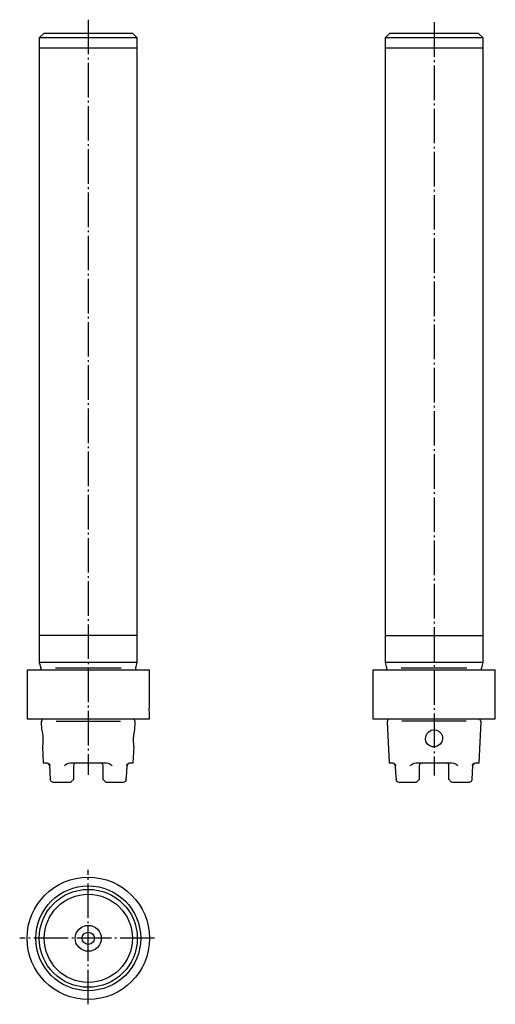
# Model space of a CAD drawing. Extents: x -33 to 64, y -196 to 5.
import ezdxf

# ---------------------------------------------------------------- set-up
doc = ezdxf.new("R2010")
doc.units = 0
doc.header["$MEASUREMENT"] = 0
for name, pattern in [('AI-LINETYPE-1', [8.81945, 7.05556, -0.705556, 0.352778, -0.705556]), ('AI-LINETYPE-2', [8.81945, 7.05556, -0.705556, 0.352778, -0.705556]), ('AI-LINETYPE-3', [8.81945, 7.05556, -0.705556, 0.352778, -0.705556]), ('AI-LINETYPE-4', [8.81945, 7.05556, -0.705556, 0.352778, -0.705556])]:
    doc.linetypes.add(name, pattern=pattern)
doc.layers.add('STANDARDEBENE', color=7, linetype='CONTINUOUS')

msp = doc.modelspace()

# ---------------------------------------------------------------- linework, layer by layer
at = {"layer": 'STANDARDEBENE', "color": 7, "linetype": 'AI-LINETYPE-3'}
msp.add_lwpolyline([(-18.93, 4.8), (-18.93, -149.36)], dxfattribs=at)
at = {"layer": 'STANDARDEBENE', "color": 7, "linetype": 'AI-LINETYPE-4'}
msp.add_lwpolyline([(51.66, 4.27), (51.66, -149.54)], dxfattribs=at)
at = {"layer": 'STANDARDEBENE', "color": 7}
for points in [[(-27.93, 2.07), (-28.93, 1.07)], [(-27.93, 2.07), (-27.82, 2.07), (-27.49, 2.07), (-26.95, 2.07), (-26.22, 2.07), (-25.3, 2.07), (-24.22, 2.07), (-23.02, 2.07), (-21.72, 2.07), (-20.34, 2.07), (-18.93, 2.07), (-17.53, 2.07), (-16.15, 2.07), (-14.85, 2.07), (-13.64, 2.07), (-12.57, 2.07), (-11.65, 2.07), (-10.91, 2.07), (-10.37, 2.07), (-10.05, 2.07), (-9.93, 2.07)], [(-8.93, 1.07), (-9.93, 2.07)], [(42.66, 2.07), (41.66, 1.07)], [(42.66, 2.07), (42.77, 2.07), (43.1, 2.07), (43.64, 2.07), (44.38, 2.07), (45.3, 2.07), (46.37, 2.07), (47.58, 2.07), (48.88, 2.07), (50.25, 2.07), (51.66, 2.07), (53.07, 2.07), (54.44, 2.07), (55.75, 2.07), (56.95, 2.07), (58.03, 2.07), (58.94, 2.07), (59.68, 2.07), (60.22, 2.07), (60.55, 2.07), (60.66, 2.07)], [(61.66, -126.43), (61.66, 1.07), (60.66, 2.07)], [(-28.93, 1.07), (-28.93, -126.43)], [(-18.93, 1.07), (-20.36, 1.07), (-21.75, 1.07), (-23.09, 1.07), (-24.34, 1.07), (-25.48, 1.07), (-26.49, 1.07), (-27.35, 1.07), (-28.03, 1.07), (-28.53, 1.07), (-28.83, 1.07), (-28.93, 1.07)], [(-8.93, 1.07), (-9.04, 1.07), (-9.34, 1.07), (-9.84, 1.07), (-10.52, 1.07), (-11.38, 1.07), (-12.39, 1.07), (-13.53, 1.07), (-14.78, 1.07), (-16.12, 1.07), (-17.51, 1.07), (-18.93, 1.07)], [(-8.93, -126.43), (-8.93, 1.07)], [(41.66, 1.07), (41.66, -126.43)], [(61.66, 1.07), (61.56, 1.07), (61.26, 1.07), (60.76, 1.07), (60.07, 1.07), (59.22, 1.07), (58.21, 1.07), (57.07, 1.07), (55.82, 1.07), (54.48, 1.07), (53.09, 1.07), (51.66, 1.07), (50.24, 1.07), (48.84, 1.07), (47.51, 1.07), (46.26, 1.07), (45.11, 1.07), (44.1, 1.07), (43.25, 1.07), (42.57, 1.07), (42.07, 1.07), (41.76, 1.07), (41.66, 1.07)], [(-28.93, -0.93), (-8.93, -0.93)], [(41.66, -0.93), (61.66, -0.93)], [(-8.93, -120.93), (-28.93, -120.93)], [(41.66, -120.93), (61.66, -120.93)], [(-28.93, -126.43), (-28.65, -127.5)], [(-18.93, -126.43), (-20.36, -126.43), (-21.75, -126.43), (-23.09, -126.43), (-24.34, -126.43), (-25.48, -126.43), (-26.49, -126.43), (-27.35, -126.43), (-28.03, -126.43), (-28.53, -126.43), (-28.83, -126.43), (-28.93, -126.43)], [(-8.93, -126.43), (-9.04, -126.43), (-9.34, -126.43), (-9.84, -126.43), (-10.52, -126.43), (-11.38, -126.43), (-12.39, -126.43), (-13.53, -126.43), (-14.78, -126.43), (-16.12, -126.43), (-17.51, -126.43), (-18.93, -126.43)], [(-9.22, -127.5), (-8.93, -126.43)], [(41.66, -126.43), (41.95, -127.5)], [(61.66, -126.43), (61.56, -126.43), (61.26, -126.43), (60.76, -126.43), (60.07, -126.43), (59.22, -126.43), (58.21, -126.43), (57.07, -126.43), (55.82, -126.43), (54.48, -126.43), (53.09, -126.43), (51.66, -126.43), (50.24, -126.43), (48.84, -126.43), (47.51, -126.43), (46.26, -126.43), (45.11, -126.43), (44.1, -126.43), (43.25, -126.43), (42.57, -126.43), (42.07, -126.43), (41.76, -126.43), (41.66, -126.43)], [(61.38, -127.5), (61.66, -126.43)], [(-31.43, -127.93), (-31.43, -137.93)], [(-31.43, -127.93), (-31.33, -127.93), (-31.01, -127.93), (-30.48, -127.93), (-29.76, -127.93), (-28.85, -127.93), (-27.77, -127.93), (-26.54, -127.93), (-25.18, -127.93), (-23.72, -127.93), (-22.17, -127.93), (-20.57, -127.93), (-18.93, -127.93), (-17.3, -127.93), (-15.7, -127.93), (-14.15, -127.93), (-12.68, -127.93), (-11.32, -127.93), (-10.1, -127.93), (-9.02, -127.93), (-8.11, -127.93), (-7.39, -127.93), (-6.86, -127.93), (-6.54, -127.93), (-6.43, -127.93)], [(-28.63, -127.6), (-28.63, -127.86)], [(-25.64, -127.55), (-12.23, -127.55)], [(-9.23, -127.86), (-9.23, -127.6)], [(-6.43, -134.93), (-6.43, -127.93)], [(39.16, -127.93), (39.16, -137.93)], [(39.16, -127.93), (39.27, -127.93), (39.59, -127.93), (40.11, -127.93), (40.84, -127.93), (41.75, -127.93), (42.82, -127.93), (44.05, -127.93), (45.41, -127.93), (46.88, -127.93), (48.43, -127.93), (50.03, -127.93), (51.66, -127.93), (53.29, -127.93), (54.9, -127.93), (56.45, -127.93), (57.91, -127.93), (59.27, -127.93), (60.5, -127.93), (61.58, -127.93), (62.49, -127.93), (63.21, -127.93), (63.74, -127.93), (64.05, -127.93), (64.16, -127.93)], [(41.96, -127.6), (41.96, -127.86)], [(44.96, -127.55), (58.37, -127.55)], [(61.36, -127.86), (61.36, -127.6)], [(64.16, -137.93), (64.16, -127.93)], [(-6.43, -136.92), (-6.44, -136.88), (-6.45, -136.74), (-6.46, -136.52), (-6.47, -136.23), (-6.47, -135.89), (-6.46, -135.54), (-6.45, -135.24), (-6.44, -135.03), (-6.43, -134.94)], [(-31.43, -137.93), (-31.33, -137.93), (-31.01, -137.93), (-30.48, -137.93), (-29.76, -137.93), (-28.85, -137.93), (-27.77, -137.93), (-26.54, -137.93), (-25.18, -137.93), (-23.72, -137.93), (-22.17, -137.93), (-20.57, -137.93), (-18.93, -137.93), (-17.3, -137.93), (-15.7, -137.93), (-14.15, -137.93), (-12.68, -137.93), (-11.32, -137.93), (-10.1, -137.93), (-9.02, -137.93), (-8.11, -137.93), (-7.39, -137.93), (-6.86, -137.93), (-6.54, -137.93), (-6.43, -137.93)], [(-28.53, -138.56), (-28.45, -140.18)], [(-28.36, -137.93), (-28.36, -138.23)], [(-25.48, -138.43), (-12.38, -138.43)], [(-9.51, -138.23), (-9.51, -137.93)], [(-9.42, -140.18), (-9.34, -138.56)], [(-6.43, -137.93), (-6.43, -136.93)], [(39.16, -137.93), (39.27, -137.93), (39.59, -137.93), (40.11, -137.93), (40.84, -137.93), (41.75, -137.93), (42.82, -137.93), (44.05, -137.93), (45.41, -137.93), (46.88, -137.93), (48.43, -137.93), (50.03, -137.93), (51.66, -137.93), (53.29, -137.93), (54.9, -137.93), (56.45, -137.93), (57.91, -137.93), (59.27, -137.93), (60.5, -137.93), (61.58, -137.93), (62.49, -137.93), (63.21, -137.93), (63.74, -137.93), (64.05, -137.93), (64.16, -137.93)], [(42.07, -138.56), (42.48, -146.93)], [(42.23, -137.93), (42.23, -138.23)], [(58.21, -138.43), (45.11, -138.43)], [(60.84, -146.93), (61.26, -138.56)], [(61.09, -138.23), (61.09, -137.93)], [(-28.45, -140.18), (-28.43, -140.27), (-28.37, -140.54), (-28.3, -140.97), (-28.23, -141.51), (-28.19, -142.1), (-28.19, -142.66), (-28.22, -143.14), (-28.25, -143.49), (-28.27, -143.65)], [(-9.6, -143.65), (-9.6, -143.63), (-9.63, -143.41), (-9.66, -143.03), (-9.68, -142.51), (-9.67, -141.94), (-9.62, -141.37), (-9.55, -140.86), (-9.48, -140.46), (-9.42, -140.2)], [(50.42, -143.16), (50.08, -142.68), (49.92, -142.12), (49.96, -141.54), (50.17, -141.01), (50.56, -140.57), (51.08, -140.28), (51.66, -140.18), (52.22, -140.27), (52.73, -140.54), (53.13, -140.97), (53.36, -141.51), (53.4, -142.1), (53.25, -142.66), (52.93, -143.14), (52.46, -143.49), (51.89, -143.66), (51.31, -143.64), (50.77, -143.43), (50.42, -143.16)], [(-28.27, -143.67), (-28.11, -146.93)], [(-9.76, -146.93), (-9.59, -143.67)], [(-28.11, -146.93), (-27.92, -146.93), (-27.36, -146.93), (-27.16, -147.01), (-26.93, -147.21), (-26.69, -147.49), (-26.68, -147.5)], [(-26.87, -147.49), (-26.92, -147.27), (-27.06, -147.08)], [(-26.87, -147.49), (-26.92, -147.27), (-27.06, -147.08)], [(-26.86, -147.49), (-26.78, -148.93), (-26.69, -150.36)], [(-23.8, -147.5), (-23.79, -147.49), (-23.42, -147.22), (-22.99, -147.01), (-22.56, -146.93), (-21.15, -146.93), (-19.68, -146.93), (-18.19, -146.93), (-16.72, -146.93), (-15.31, -146.93), (-14.87, -147.01), (-14.46, -147.21), (-14.08, -147.49), (-14.07, -147.5)], [(-21.96, -147.53), (-21.96, -148.52), (-21.96, -150.33), (-22.02, -150.39), (-22.11, -150.48), (-22.21, -150.57), (-22.3, -150.66), (-22.37, -150.74), (-22.44, -150.81), (-22.49, -150.86), (-22.53, -150.9), (-22.56, -150.93), (-22.56, -150.93)], [(-15.91, -150.33), (-15.91, -148.52), (-15.91, -147.53)], [(-11.18, -147.5), (-11.18, -147.49), (-10.94, -147.22), (-10.71, -147.01), (-10.5, -146.93)], [(-11.18, -150.36), (-11.09, -148.93), (-11.01, -147.49)], [(-10.81, -147.08), (-10.94, -147.27), (-11, -147.49)], [(-10.81, -147.08), (-10.94, -147.27), (-11, -147.49)], [(-10.5, -146.93), (-9.95, -146.93), (-9.76, -146.93)], [(42.48, -146.93), (42.67, -146.93), (43.23, -146.93), (43.44, -147.01), (43.67, -147.21), (43.91, -147.49), (43.91, -147.5)], [(43.73, -147.49), (43.67, -147.27), (43.54, -147.08)], [(43.73, -147.49), (43.67, -147.27), (43.54, -147.08)], [(43.73, -147.49), (43.82, -148.93), (43.9, -150.36)], [(46.8, -147.5), (46.81, -147.49), (47.18, -147.22), (47.6, -147.01), (48.03, -146.93), (49.45, -146.93), (50.92, -146.93), (52.41, -146.93), (53.88, -146.93), (55.29, -146.93), (55.72, -147.01), (56.14, -147.21), (56.52, -147.49), (56.52, -147.5)], [(48.64, -147.53), (48.64, -148.52), (48.64, -150.33)], [(54.69, -150.33), (54.69, -148.52), (54.69, -147.53)], [(59.41, -147.5), (59.42, -147.49), (59.65, -147.22), (59.89, -147.01), (60.09, -146.93), (60.65, -146.93), (60.84, -146.93)], [(59.42, -150.36), (59.51, -148.93), (59.59, -147.49)], [(59.79, -147.08), (59.65, -147.27), (59.6, -147.49)], [(59.79, -147.08), (59.65, -147.27), (59.6, -147.49)], [(-26.1, -150.93), (-26.51, -150.76), (-26.7, -150.36)], [(-26.1, -150.93), (-26.51, -150.76), (-26.7, -150.36)], [(-15.31, -150.93), (-15.31, -150.92), (-15.34, -150.9), (-15.37, -150.86), (-15.43, -150.8), (-15.5, -150.74), (-15.56, -150.67), (-15.64, -150.59), (-15.74, -150.5), (-15.83, -150.4), (-15.89, -150.35), (-15.91, -150.33)], [(-11.17, -150.36), (-11.36, -150.76), (-11.77, -150.93)], [(-11.17, -150.36), (-11.36, -150.76), (-11.77, -150.93)], [(44.5, -150.93), (44.09, -150.76), (43.9, -150.36)], [(44.5, -150.93), (44.09, -150.76), (43.9, -150.36)], [(48.64, -150.33), (48.58, -150.39), (48.49, -150.48), (48.39, -150.57), (48.3, -150.66), (48.22, -150.74), (48.15, -150.81), (48.1, -150.86), (48.06, -150.9), (48.04, -150.93), (48.04, -150.93)], [(55.29, -150.93), (55.28, -150.92), (55.26, -150.9), (55.22, -150.86), (55.16, -150.8), (55.1, -150.74), (55.03, -150.67), (54.96, -150.59), (54.86, -150.5), (54.76, -150.4), (54.71, -150.35), (54.69, -150.33)], [(59.43, -150.36), (59.24, -150.76), (58.83, -150.93)], [(59.43, -150.36), (59.24, -150.76), (58.83, -150.93)], [(-23.48, -150.93), (-24.88, -150.93), (-26, -150.93), (-26.06, -150.93), (-26.08, -150.93)], [(-22.56, -150.93), (-22.56, -150.93), (-22.62, -150.93), (-22.74, -150.93), (-22.9, -150.93), (-23.1, -150.93), (-23.3, -150.93), (-23.48, -150.93)], [(-11.87, -150.93), (-12.99, -150.93), (-14.39, -150.93), (-14.5, -150.93), (-14.69, -150.93), (-14.89, -150.93), (-15.07, -150.93), (-15.21, -150.93), (-15.29, -150.93), (-15.31, -150.93)], [(-11.78, -150.93), (-11.79, -150.93), (-11.87, -150.93)], [(47.11, -150.93), (45.72, -150.93), (44.59, -150.93), (44.54, -150.93), (44.51, -150.93)], [(48.04, -150.93), (48.03, -150.93), (47.98, -150.93), (47.86, -150.93), (47.69, -150.93), (47.5, -150.93), (47.3, -150.93), (47.11, -150.93)], [(58.73, -150.93), (57.61, -150.93), (56.21, -150.93), (56.1, -150.93), (55.9, -150.93), (55.7, -150.93), (55.52, -150.93), (55.39, -150.93), (55.3, -150.93), (55.29, -150.93)], [(58.82, -150.93), (58.81, -150.93), (58.73, -150.93)]]:
    msp.add_lwpolyline(points, dxfattribs=at)
at = {"layer": 'STANDARDEBENE', "color": 7, "linetype": 'AI-LINETYPE-1'}
msp.add_lwpolyline([(-18.93, -196.23), (-18.93, -168.76)], dxfattribs=at)
at = {"layer": 'STANDARDEBENE', "color": 7, "linetype": 'AI-LINETYPE-2'}
msp.add_lwpolyline([(-5.38, -182.76), (-32.93, -182.76)], dxfattribs=at)
at = {"layer": 'STANDARDEBENE', "color": 7}
for points in [[(-28.63, -127.6), (-28.63, -127.56), (-28.64, -127.53), (-28.65, -127.5)], [(-28.64, -127.93), (-28.64, -127.9), (-28.63, -127.88), (-28.63, -127.86)], [(-9.22, -127.5), (-9.23, -127.53), (-9.23, -127.57), (-9.23, -127.6)], [(-9.23, -127.86), (-9.23, -127.88), (-9.23, -127.91), (-9.23, -127.93)], [(41.96, -127.6), (41.96, -127.56), (41.96, -127.53), (41.95, -127.5)], [(41.96, -127.93), (41.96, -127.9), (41.96, -127.88), (41.96, -127.86)], [(61.38, -127.5), (61.37, -127.53), (61.36, -127.57), (61.36, -127.6)], [(61.36, -127.86), (61.36, -127.88), (61.37, -127.91), (61.37, -127.93)], [(-28.45, -138.39), (-28.5, -138.43), (-28.53, -138.5), (-28.53, -138.56)], [(-28.45, -138.39), (-28.39, -138.35), (-28.36, -138.29), (-28.36, -138.23)], [(-9.51, -138.23), (-9.51, -138.29), (-9.47, -138.35), (-9.42, -138.39)], [(-9.34, -138.55), (-9.34, -138.49), (-9.37, -138.43), (-9.42, -138.39)], [(-9.34, -138.56), (-9.34, -138.56), (-9.34, -138.56), (-9.34, -138.55)], [(42.15, -138.39), (42.09, -138.43), (42.06, -138.5), (42.07, -138.56)], [(42.15, -138.39), (42.2, -138.35), (42.23, -138.29), (42.23, -138.23)], [(61.09, -138.23), (61.09, -138.29), (61.12, -138.35), (61.18, -138.39)], [(61.26, -138.55), (61.26, -138.49), (61.23, -138.43), (61.18, -138.39)], [(61.26, -138.56), (61.26, -138.56), (61.26, -138.56), (61.26, -138.55)], [(-21.36, -146.93), (-21.69, -146.93), (-21.96, -147.2), (-21.96, -147.53)], [(-15.91, -147.53), (-15.91, -147.2), (-16.18, -146.93), (-16.51, -146.93)], [(49.24, -146.93), (48.91, -146.93), (48.64, -147.2), (48.64, -147.53)], [(54.69, -147.53), (54.69, -147.2), (54.42, -146.93), (54.09, -146.93)]]:
    msp.add_open_spline(points, degree=3, dxfattribs=at)
for points in [[(-6.43, -182.76), (-6.43, -175.86), (-12.03, -170.26), (-18.93, -170.26), (-25.84, -170.26), (-31.43, -175.86), (-31.43, -182.76), (-31.43, -189.66), (-25.84, -195.26), (-18.93, -195.26), (-12.03, -195.26), (-6.43, -189.66), (-6.43, -182.76)], [(-8.23, -182.76), (-8.23, -176.85), (-13.03, -172.06), (-18.93, -172.06), (-24.84, -172.06), (-29.63, -176.85), (-29.63, -182.76), (-29.63, -188.67), (-24.84, -193.46), (-18.93, -193.46), (-13.03, -193.46), (-8.23, -188.67), (-8.23, -182.76)], [(-8.93, -182.76), (-8.93, -177.24), (-13.41, -172.76), (-18.93, -172.76), (-24.46, -172.76), (-28.93, -177.24), (-28.93, -182.76), (-28.93, -188.28), (-24.46, -192.76), (-18.93, -192.76), (-13.41, -192.76), (-8.93, -188.28), (-8.93, -182.76)], [(-9.93, -182.76), (-9.93, -177.79), (-13.96, -173.76), (-18.93, -173.76), (-23.9, -173.76), (-27.93, -177.79), (-27.93, -182.76), (-27.93, -187.73), (-23.9, -191.76), (-18.93, -191.76), (-13.96, -191.76), (-9.93, -187.73), (-9.93, -182.76)], [(-16.28, -182.76), (-16.28, -181.3), (-17.47, -180.11), (-18.93, -180.11), (-20.4, -180.11), (-21.58, -181.3), (-21.58, -182.76), (-21.58, -184.22), (-20.4, -185.41), (-18.93, -185.41), (-17.47, -185.41), (-16.28, -184.22), (-16.28, -182.76)], [(-17.68, -182.76), (-17.68, -182.07), (-18.24, -181.51), (-18.93, -181.51), (-19.62, -181.51), (-20.18, -182.07), (-20.18, -182.76), (-20.18, -183.45), (-19.62, -184.01), (-18.93, -184.01), (-18.24, -184.01), (-17.68, -183.45), (-17.68, -182.76)]]:
    msp.add_open_spline(points, degree=3, knots=[0, 0, 0, 0, 1, 1, 1, 2, 2, 2, 3, 3, 3, 4, 4, 4, 4], dxfattribs=at)

doc.saveas('drawing.dxf')
